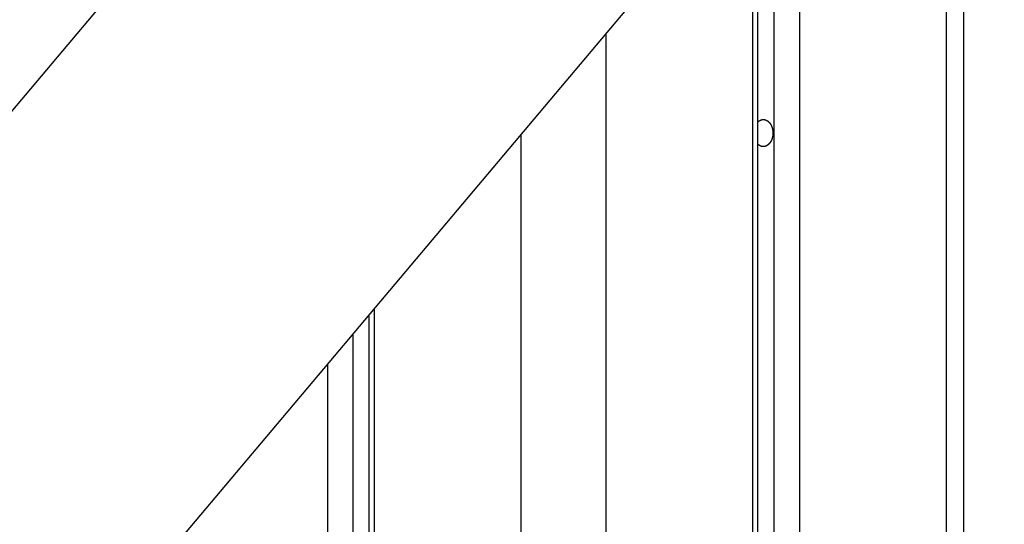
# Model space of a CAD drawing. Extents: x -61 to 55, y 46 to 93.
# Drawn here: x -36 to -35, y 57 to 58 of the extents above; entities that cross this region are included whole.
import ezdxf

# ---------------------------------------------------------------- set-up
doc = ezdxf.new("R2010")
doc.units = 0
doc.layers.get('0').update_dxf_attribs({"linetype": 'CONTINUOUS'})

msp = doc.modelspace()

# ---------------------------------------------------------------- linework, layer by layer
at = {"color": 0}
for points in [[(-28.841, 66.7107), (-39.5848, 53.9614)], [(-28.841, 66.7107), (-39.5848, 53.9614)], [(-28.841, 66.7107), (-39.5848, 53.9614)], [(-28.841, 66.7107), (-39.5848, 53.9614)], [(-28.841, 66.7107), (-39.5848, 53.9614)], [(-28.841, 66.7107), (-39.5848, 53.9614)], [(-28.841, 66.7107), (-39.5848, 53.9614)], [(-28.841, 66.7107), (-39.5848, 53.9614)], [(-28.841, 66.7107), (-39.5848, 53.9614)], [(-28.841, 66.7107), (-39.5848, 53.9614)], [(-28.841, 66.7107), (-39.5848, 53.9614)], [(-28.841, 66.7107), (-39.5848, 53.9614)], [(-28.841, 66.7107), (-39.5848, 53.9614)], [(-28.841, 66.7107), (-39.5848, 53.9614)], [(-28.841, 66.7107), (-39.5848, 53.9614)], [(-28.841, 66.7107), (-39.5848, 53.9614)], [(-28.841, 66.7107), (-39.5848, 53.9614)], [(-28.841, 66.7107), (-39.5848, 53.9614)], [(-28.841, 66.7107), (-39.5848, 53.9614)], [(-28.841, 66.7107), (-39.5848, 53.9614)], [(-28.841, 66.7107), (-39.5848, 53.9614)], [(-37.8677, 54.9548), (-28.841, 65.6664)], [(-37.8677, 54.9548), (-28.841, 65.6664)], [(-37.8677, 54.9548), (-28.841, 65.6664)], [(-37.8677, 54.9548), (-28.841, 65.6664)], [(-37.8677, 54.9548), (-28.841, 65.6664)], [(-37.8677, 54.9548), (-28.841, 65.6664)], [(-37.8677, 54.9548), (-28.841, 65.6664)], [(-37.8677, 54.9548), (-28.841, 65.6664)], [(-37.8677, 54.9548), (-28.841, 65.6664)], [(-37.8677, 54.9548), (-28.841, 65.6664)], [(-37.8677, 54.9548), (-28.841, 65.6664)], [(-37.8677, 54.9548), (-28.841, 65.6664)], [(-37.8677, 54.9548), (-28.841, 65.6664)], [(-37.8677, 54.9548), (-28.841, 65.6664)], [(-37.8677, 54.9548), (-28.841, 65.6664)], [(-37.8677, 54.9548), (-28.841, 65.6664)], [(-37.8677, 54.9548), (-28.841, 65.6664)], [(-37.8677, 54.9548), (-28.841, 65.6664)], [(-37.8677, 54.9548), (-28.841, 65.6664)], [(-37.8677, 54.9548), (-28.841, 65.6664)], [(-37.8677, 54.9548), (-28.841, 65.6664)], [(-34.5807, 53.6144), (-34.5807, 58.8553)], [(-34.5807, 53.6144), (-34.5807, 58.8553)], [(-34.5807, 53.6144), (-34.5807, 58.8553)], [(-34.5807, 53.6144), (-34.5807, 58.8553)], [(-34.5807, 53.6144), (-34.5807, 58.8553)], [(-34.5807, 53.6144), (-34.5807, 58.8553)], [(-34.5807, 53.6144), (-34.5807, 58.8553)], [(-34.5807, 53.6144), (-34.5807, 58.8553)], [(-34.5807, 53.6144), (-34.5807, 58.8553)], [(-34.5807, 53.6144), (-34.5807, 58.8553)], [(-34.5807, 53.6144), (-34.5807, 58.8553)], [(-34.5807, 53.6144), (-34.5807, 58.8553)], [(-34.5807, 53.6144), (-34.5807, 58.8553)], [(-34.5807, 53.6144), (-34.5807, 58.8553)], [(-34.5807, 53.6144), (-34.5807, 58.8553)], [(-34.5807, 53.6144), (-34.5807, 58.8553)], [(-34.5807, 53.6144), (-34.5807, 58.8553)], [(-34.5807, 53.6144), (-34.5807, 58.8553)], [(-34.5807, 53.6144), (-34.5807, 58.8553)], [(-34.5807, 53.6144), (-34.5807, 58.8553)], [(-34.5807, 53.6144), (-34.5807, 58.8553)], [(-34.61, 58.8205), (-34.61, 53.6143)], [(-34.61, 58.8205), (-34.61, 53.6143)], [(-34.61, 58.8205), (-34.61, 53.6143)], [(-34.61, 58.8205), (-34.61, 53.6143)], [(-34.61, 58.8205), (-34.61, 53.6143)], [(-34.61, 58.8205), (-34.61, 53.6143)], [(-34.61, 58.8205), (-34.61, 53.6143)], [(-34.61, 58.8205), (-34.61, 53.6143)], [(-34.61, 58.8205), (-34.61, 53.6143)], [(-34.61, 58.8205), (-34.61, 53.6143)], [(-34.61, 58.8205), (-34.61, 53.6143)], [(-34.61, 58.8205), (-34.61, 53.6143)], [(-34.61, 58.8205), (-34.61, 53.6143)], [(-34.61, 58.8205), (-34.61, 53.6143)], [(-34.61, 58.8205), (-34.61, 53.6143)], [(-34.61, 58.8205), (-34.61, 53.6143)], [(-34.61, 58.8205), (-34.61, 53.6143)], [(-34.61, 58.8205), (-34.61, 53.6143)], [(-34.61, 58.8205), (-34.61, 53.6143)], [(-34.61, 58.8205), (-34.61, 53.6143)], [(-34.61, 58.8205), (-34.61, 53.6143)], [(-34.854, 58.5311), (-34.854, 54.8979)], [(-34.854, 58.5311), (-34.854, 54.8979)], [(-34.854, 58.5311), (-34.854, 54.8979)], [(-34.854, 58.5311), (-34.854, 54.8979)], [(-34.854, 58.5311), (-34.854, 54.8979)], [(-34.854, 58.5311), (-34.854, 54.8979)], [(-34.854, 58.5311), (-34.854, 54.8979)], [(-34.854, 58.5311), (-34.854, 54.8979)], [(-34.854, 58.5311), (-34.854, 54.8979)], [(-34.854, 58.5311), (-34.854, 54.8979)], [(-34.854, 58.5311), (-34.854, 54.8979)], [(-34.854, 58.5311), (-34.854, 54.8979)], [(-34.854, 58.5311), (-34.854, 54.8979)], [(-34.854, 58.5311), (-34.854, 54.8979)], [(-34.854, 58.5311), (-34.854, 54.8979)], [(-34.854, 58.5311), (-34.854, 54.8979)], [(-34.854, 58.5311), (-34.854, 54.8979)], [(-34.854, 58.5311), (-34.854, 54.8979)], [(-34.854, 58.5311), (-34.854, 54.8979)], [(-34.854, 58.5311), (-34.854, 54.8979)], [(-34.854, 58.5311), (-34.854, 54.8979)], [(-34.8964, 58.4807), (-34.8964, 54.9112)], [(-34.8964, 58.4807), (-34.8964, 54.9112)], [(-34.8964, 58.4807), (-34.8964, 54.9112)], [(-34.8964, 58.4807), (-34.8964, 54.9112)], [(-34.8964, 58.4807), (-34.8964, 54.9112)], [(-34.8964, 58.4807), (-34.8964, 54.9112)], [(-34.8964, 58.4807), (-34.8964, 54.9112)], [(-34.8964, 58.4807), (-34.8964, 54.9112)], [(-34.8964, 58.4807), (-34.8964, 54.9112)], [(-34.8964, 58.4807), (-34.8964, 54.9112)], [(-34.8964, 58.4807), (-34.8964, 54.9112)], [(-34.8964, 58.4807), (-34.8964, 54.9112)], [(-34.8964, 58.4807), (-34.8964, 54.9112)], [(-34.8964, 58.4807), (-34.8964, 54.9112)], [(-34.8964, 58.4807), (-34.8964, 54.9112)], [(-34.8964, 58.4807), (-34.8964, 54.9112)], [(-34.8964, 58.4807), (-34.8964, 54.9112)], [(-34.8964, 58.4807), (-34.8964, 54.9112)], [(-34.8964, 58.4807), (-34.8964, 54.9112)], [(-34.8964, 58.4807), (-34.8964, 54.9112)], [(-34.8964, 58.4807), (-34.8964, 54.9112)], [(-34.9229, 54.9085), (-34.9229, 58.4492)], [(-34.9229, 54.9085), (-34.9229, 58.4492)], [(-34.9229, 54.9085), (-34.9229, 58.4492)], [(-34.9229, 54.9085), (-34.9229, 58.4492)], [(-34.9229, 54.9085), (-34.9229, 58.4492)], [(-34.9229, 54.9085), (-34.9229, 58.4492)], [(-34.9229, 54.9085), (-34.9229, 58.4492)], [(-34.9229, 54.9085), (-34.9229, 58.4492)], [(-34.9229, 54.9085), (-34.9229, 58.4492)], [(-34.9229, 54.9085), (-34.9229, 58.4492)], [(-34.9229, 54.9085), (-34.9229, 58.4492)], [(-34.9229, 54.9085), (-34.9229, 58.4492)], [(-34.9229, 54.9085), (-34.9229, 58.4492)], [(-34.9229, 54.9085), (-34.9229, 58.4492)], [(-34.9229, 54.9085), (-34.9229, 58.4492)], [(-34.9229, 54.9085), (-34.9229, 58.4492)], [(-34.9229, 54.9085), (-34.9229, 58.4492)], [(-34.9229, 54.9085), (-34.9229, 58.4492)], [(-34.9229, 54.9085), (-34.9229, 58.4492)], [(-34.9229, 54.9085), (-34.9229, 58.4492)], [(-34.9229, 54.9085), (-34.9229, 58.4492)], [(-34.9317, 58.4388), (-34.9317, 54.8979)], [(-34.9317, 58.4388), (-34.9317, 54.8979)], [(-34.9317, 58.4388), (-34.9317, 54.8979)], [(-34.9317, 58.4388), (-34.9317, 54.8979)], [(-34.9317, 58.4388), (-34.9317, 54.8979)], [(-34.9317, 58.4388), (-34.9317, 54.8979)], [(-34.9317, 58.4388), (-34.9317, 54.8979)], [(-34.9317, 58.4388), (-34.9317, 54.8979)], [(-34.9317, 58.4388), (-34.9317, 54.8979)], [(-34.9317, 58.4388), (-34.9317, 54.8979)], [(-34.9317, 58.4388), (-34.9317, 54.8979)], [(-34.9317, 58.4388), (-34.9317, 54.8979)], [(-34.9317, 58.4388), (-34.9317, 54.8979)], [(-34.9317, 58.4388), (-34.9317, 54.8979)], [(-34.9317, 58.4388), (-34.9317, 54.8979)], [(-34.9317, 58.4388), (-34.9317, 54.8979)], [(-34.9317, 58.4388), (-34.9317, 54.8979)], [(-34.9317, 58.4388), (-34.9317, 54.8979)], [(-34.9317, 58.4388), (-34.9317, 54.8979)], [(-34.9317, 58.4388), (-34.9317, 54.8979)], [(-34.9317, 58.4388), (-34.9317, 54.8979)], [(-35.1757, 58.1493), (-35.1757, 58.1493)], [(-35.1757, 58.1493), (-35.1757, 53.6143)], [(-35.1757, 58.1493), (-35.1757, 53.6143)], [(-35.1757, 58.1493), (-35.1757, 53.6143)], [(-35.1757, 58.1493), (-35.1757, 53.6143)], [(-35.1757, 58.1493), (-35.1757, 53.6143)], [(-35.1757, 58.1493), (-35.1757, 53.6143)], [(-35.1757, 58.1493), (-35.1757, 53.6143)], [(-35.1757, 58.1493), (-35.1757, 53.6143)], [(-35.1757, 58.1493), (-35.1757, 53.6143)], [(-35.1757, 58.1493), (-35.1757, 53.6143)], [(-35.1757, 58.1493), (-35.1757, 53.6143)], [(-35.1757, 58.1493), (-35.1757, 53.6143)], [(-35.1757, 58.1493), (-35.1757, 53.6143)], [(-35.1757, 58.1493), (-35.1757, 53.6143)], [(-35.1757, 58.1493), (-35.1757, 53.6143)], [(-35.1757, 58.1493), (-35.1757, 53.6143)], [(-35.1757, 58.1493), (-35.1757, 53.6143)], [(-35.1757, 58.1493), (-35.1757, 53.6143)], [(-35.1757, 58.1493), (-35.1757, 53.6143)], [(-35.1757, 58.1493), (-35.1757, 53.6143)], [(-35.1757, 58.1493), (-35.1757, 53.6143)], [(-34.9229, 58.003), (-34.9225, 58.0034), (-34.9225, 58.0034), (-34.9222, 58.0034), (-34.9222, 58.0034), (-34.9222, 58.0034), (-34.9222, 58.0034), (-34.9222, 58.0034), (-34.9222, 58.0034), (-34.9222, 58.0034), (-34.9222, 58.0036), (-34.922, 58.0036), (-34.922, 58.0036), (-34.922, 58.0036), (-34.922, 58.0036), (-34.922, 58.0036), (-34.922, 58.0036), (-34.922, 58.0036), (-34.922, 58.0039), (-34.922, 58.0039), (-34.9217, 58.0039), (-34.9217, 58.0039), (-34.9217, 58.0039), (-34.9217, 58.0039), (-34.9217, 58.0039), (-34.9217, 58.0039), (-34.9217, 58.0039), (-34.9217, 58.004), (-34.9214, 58.004), (-34.9214, 58.004), (-34.9214, 58.004), (-34.9214, 58.004), (-34.9214, 58.004), (-34.9214, 58.004), (-34.9214, 58.004), (-34.9214, 58.0043), (-34.9214, 58.0043), (-34.9211, 58.0043), (-34.9211, 58.0043), (-34.9211, 58.0043), (-34.9211, 58.0043), (-34.9211, 58.0043), (-34.9211, 58.0043), (-34.9211, 58.0043), (-34.9211, 58.0043), (-34.9209, 58.0043), (-34.9209, 58.0043), (-34.9209, 58.0043), (-34.9209, 58.0043), (-34.9209, 58.0043), (-34.9209, 58.0043), (-34.9209, 58.0043), (-34.9209, 58.0046), (-34.9209, 58.0046), (-34.9206, 58.0046), (-34.9206, 58.0046), (-34.9206, 58.0046), (-34.9206, 58.0046), (-34.9206, 58.0046), (-34.9206, 58.0046), (-34.9206, 58.0046), (-34.9206, 58.0047), (-34.9204, 58.0047), (-34.9204, 58.0047), (-34.9204, 58.0047), (-34.9204, 58.0047), (-34.9204, 58.0047), (-34.9204, 58.0047), (-34.9204, 58.0047), (-34.9204, 58.005), (-34.9204, 58.005), (-34.9201, 58.005), (-34.9201, 58.005), (-34.9201, 58.005), (-34.9201, 58.005), (-34.9201, 58.005), (-34.9201, 58.005), (-34.9201, 58.005), (-34.9201, 58.005), (-34.9198, 58.005), (-34.9198, 58.005), (-34.9198, 58.005), (-34.9198, 58.005), (-34.9198, 58.005), (-34.9198, 58.005), (-34.9198, 58.005), (-34.9198, 58.0053), (-34.9198, 58.0053), (-34.9195, 58.0053), (-34.9195, 58.0053), (-34.9195, 58.0053), (-34.9195, 58.0053), (-34.9195, 58.0053), (-34.9195, 58.0053), (-34.9195, 58.0053), (-34.9195, 58.0053), (-34.9192, 58.0053), (-34.9192, 58.0053), (-34.9192, 58.0053), (-34.9192, 58.0053), (-34.9192, 58.0053), (-34.9192, 58.0053), (-34.9192, 58.0053), (-34.9192, 58.0056), (-34.9192, 58.0056), (-34.9189, 58.0056), (-34.9189, 58.0056), (-34.9189, 58.0056), (-34.9189, 58.0056), (-34.9189, 58.0056), (-34.9189, 58.0056), (-34.9189, 58.0056), (-34.9189, 58.0056), (-34.9186, 58.0056), (-34.9186, 58.0056), (-34.9186, 58.0056), (-34.9186, 58.0056), (-34.9186, 58.0056), (-34.9186, 58.0056), (-34.9186, 58.0056), (-34.9186, 58.0059), (-34.9186, 58.0059), (-34.9183, 58.0059), (-34.9183, 58.0059), (-34.9183, 58.0059), (-34.9183, 58.0059), (-34.9183, 58.0059), (-34.9183, 58.0059), (-34.9183, 58.0059), (-34.9183, 58.0059), (-34.918, 58.0059), (-34.918, 58.0059), (-34.918, 58.0059), (-34.918, 58.0059), (-34.918, 58.0059), (-34.918, 58.0059), (-34.918, 58.0059), (-34.918, 58.0061), (-34.918, 58.0061), (-34.9177, 58.0061), (-34.9177, 58.0061), (-34.9177, 58.0061), (-34.9177, 58.0061), (-34.9176, 58.0061), (-34.9176, 58.0061), (-34.9176, 58.0061), (-34.9176, 58.0061), (-34.9173, 58.0061), (-34.9173, 58.0061), (-34.9173, 58.0061), (-34.9173, 58.0061), (-34.9173, 58.0061), (-34.9173, 58.0061), (-34.9173, 58.0061), (-34.9173, 58.0064), (-34.9173, 58.0064), (-34.917, 58.0064), (-34.917, 58.0064), (-34.917, 58.0064), (-34.917, 58.0064), (-34.917, 58.0064), (-34.917, 58.0064), (-34.917, 58.0064), (-34.917, 58.0064), (-34.9167, 58.0064), (-34.9167, 58.0064), (-34.9167, 58.0064), (-34.9167, 58.0064), (-34.9167, 58.0064), (-34.9167, 58.0064), (-34.9167, 58.0064), (-34.9167, 58.0065), (-34.9167, 58.0065), (-34.9164, 58.0065), (-34.9164, 58.0065), (-34.9164, 58.0065), (-34.9164, 58.0065), (-34.9163, 58.0065), (-34.9163, 58.0065), (-34.9163, 58.0065), (-34.9163, 58.0065), (-34.916, 58.0065), (-34.916, 58.0065), (-34.916, 58.0065), (-34.916, 58.0065), (-34.916, 58.0065), (-34.916, 58.0065), (-34.916, 58.0065), (-34.916, 58.0067), (-34.916, 58.0067), (-34.9157, 58.0067), (-34.9157, 58.0067), (-34.9157, 58.0067), (-34.9157, 58.0067), (-34.9156, 58.0067), (-34.9156, 58.0067), (-34.9156, 58.0067), (-34.9156, 58.0067), (-34.9153, 58.0067), (-34.9153, 58.0067), (-34.9153, 58.0067), (-34.9153, 58.0067), (-34.9153, 58.0067), (-34.9153, 58.0067), (-34.9153, 58.0067), (-34.9153, 58.0068), (-34.9153, 58.0068), (-34.915, 58.0068), (-34.915, 58.0068), (-34.915, 58.0068), (-34.915, 58.0068), (-34.9149, 58.0068), (-34.9149, 58.0068), (-34.9149, 58.0068), (-34.9149, 58.0068), (-34.9146, 58.0068), (-34.9146, 58.0068), (-34.9146, 58.0068), (-34.9146, 58.0068), (-34.9146, 58.0068), (-34.9146, 58.0068), (-34.9146, 58.0068), (-34.9146, 58.0068), (-34.9146, 58.0068), (-34.9143, 58.0068), (-34.9143, 58.0068), (-34.9143, 58.0068), (-34.9143, 58.0068), (-34.9142, 58.0068), (-34.9142, 58.0068), (-34.9142, 58.0068), (-34.9142, 58.0068), (-34.9139, 58.0068), (-34.9139, 58.0068), (-34.9139, 58.0068), (-34.9139, 58.0068), (-34.9139, 58.0068), (-34.9139, 58.0068), (-34.9139, 58.0068), (-34.9139, 58.0068), (-34.9139, 58.0068), (-34.9136, 58.0068), (-34.9136, 58.0068), (-34.9136, 58.0068), (-34.9136, 58.0068), (-34.9135, 58.0068), (-34.9135, 58.0068), (-34.9135, 58.0068), (-34.9135, 58.0068), (-34.9132, 58.0068), (-34.9132, 58.0068), (-34.9132, 58.0068), (-34.9132, 58.0068), (-34.9132, 58.0068), (-34.9132, 58.0068), (-34.9132, 58.0068), (-34.9132, 58.0068), (-34.9132, 58.0068), (-34.9129, 58.0067), (-34.9129, 58.0067), (-34.9129, 58.0067), (-34.9129, 58.0067), (-34.9128, 58.0067), (-34.9128, 58.0067), (-34.9128, 58.0067), (-34.9128, 58.0067), (-34.9125, 58.0067), (-34.9125, 58.0067), (-34.9125, 58.0067), (-34.9125, 58.0067), (-34.9125, 58.0067), (-34.9125, 58.0067), (-34.9125, 58.0067), (-34.9125, 58.0067), (-34.9125, 58.0067), (-34.9122, 58.0066), (-34.9122, 58.0066), (-34.9122, 58.0066), (-34.9122, 58.0066), (-34.912, 58.0066), (-34.912, 58.0066), (-34.912, 58.0066), (-34.912, 58.0066), (-34.9117, 58.0066), (-34.9117, 58.0066), (-34.9117, 58.0066), (-34.9117, 58.0066), (-34.9117, 58.0066), (-34.9117, 58.0066), (-34.9117, 58.0066), (-34.9117, 58.0066), (-34.9117, 58.0066), (-34.9114, 58.0064), (-34.9114, 58.0064), (-34.9114, 58.0064), (-34.9114, 58.0064), (-34.9113, 58.0064), (-34.9113, 58.0064), (-34.9113, 58.0064), (-34.9113, 58.0064), (-34.911, 58.0064), (-34.911, 58.0064), (-34.911, 58.0064), (-34.911, 58.0064), (-34.911, 58.0064), (-34.911, 58.0064), (-34.911, 58.0064), (-34.911, 58.0064), (-34.911, 58.0064), (-34.9107, 58.0062), (-34.9107, 58.0062), (-34.9107, 58.0062), (-34.9107, 58.0062), (-34.9106, 58.0062), (-34.9106, 58.0062), (-34.9106, 58.0062), (-34.9106, 58.0062), (-34.9103, 58.0062), (-34.9103, 58.0062), (-34.9103, 58.0062), (-34.9103, 58.0062), (-34.9103, 58.0062), (-34.9103, 58.0062), (-34.9103, 58.0062), (-34.9103, 58.0062), (-34.9103, 58.0062), (-34.91, 58.0059), (-34.91, 58.0059), (-34.91, 58.0059), (-34.91, 58.0059), (-34.9098, 58.0059), (-34.9098, 58.0059), (-34.9098, 58.0059), (-34.9098, 58.0059), (-34.9095, 58.0059), (-34.9095, 58.0059), (-34.9095, 58.0059), (-34.9095, 58.0059), (-34.9095, 58.0059), (-34.9095, 58.0059), (-34.9095, 58.0059), (-34.9095, 58.0059), (-34.9095, 58.0059), (-34.9092, 58.0056), (-34.9092, 58.0056), (-34.9092, 58.0056), (-34.9092, 58.0056), (-34.9091, 58.0056), (-34.9091, 58.0056), (-34.9091, 58.0056), (-34.9091, 58.0056), (-34.9088, 58.0056), (-34.9088, 58.0056), (-34.9088, 58.0056), (-34.9088, 58.0056), (-34.9088, 58.0056), (-34.9088, 58.0056), (-34.9088, 58.0056), (-34.9088, 58.0056), (-34.9088, 58.0056), (-34.9085, 58.0053), (-34.9085, 58.0053), (-34.9085, 58.0053), (-34.9085, 58.0053), (-34.9084, 58.0053), (-34.9084, 58.0053), (-34.9084, 58.0053), (-34.9084, 58.0053), (-34.9081, 58.0052), (-34.9081, 58.0052), (-34.9081, 58.0052), (-34.9081, 58.0052), (-34.9081, 58.0052), (-34.9081, 58.0052), (-34.9081, 58.0052), (-34.9081, 58.0052), (-34.9081, 58.0052), (-34.9078, 58.0049), (-34.9078, 58.0049), (-34.9078, 58.0049), (-34.9078, 58.0049), (-34.9077, 58.0049), (-34.9077, 58.0049), (-34.9077, 58.0049), (-34.9077, 58.0049), (-34.9074, 58.0048), (-34.9074, 58.0048), (-34.9074, 58.0048), (-34.9074, 58.0048), (-34.9074, 58.0048), (-34.9074, 58.0048), (-34.9074, 58.0048), (-34.9074, 58.0048), (-34.9074, 58.0048), (-34.9071, 58.0045), (-34.9071, 58.0045), (-34.9071, 58.0045), (-34.9071, 58.0045), (-34.907, 58.0045), (-34.907, 58.0045), (-34.907, 58.0045), (-34.907, 58.0045), (-34.9067, 58.0043), (-34.9067, 58.0043), (-34.9067, 58.0043), (-34.9067, 58.0043), (-34.9067, 58.0043), (-34.9067, 58.0043), (-34.9067, 58.0043), (-34.9067, 58.0043), (-34.9067, 58.0043), (-34.9064, 58.004), (-34.9064, 58.004), (-34.9064, 58.004), (-34.9064, 58.004), (-34.9064, 58.004), (-34.9064, 58.004), (-34.9064, 58.004), (-34.9064, 58.004), (-34.9061, 58.0038), (-34.9061, 58.0038), (-34.9061, 58.0038), (-34.9061, 58.0038), (-34.9061, 58.0038), (-34.9061, 58.0038), (-34.9061, 58.0038), (-34.9061, 58.0038), (-34.9061, 58.0038), (-34.9058, 58.0035), (-34.9058, 58.0035), (-34.9058, 58.0035), (-34.9058, 58.0035), (-34.9057, 58.0035), (-34.9057, 58.0035), (-34.9057, 58.0035), (-34.9057, 58.0035), (-34.9054, 58.0032), (-34.9054, 58.0032), (-34.9054, 58.0032), (-34.9054, 58.0032), (-34.9054, 58.0032), (-34.9054, 58.0032), (-34.9054, 58.0032), (-34.9054, 58.0032), (-34.9054, 58.0032), (-34.9051, 58.0029), (-34.9051, 58.0029), (-34.9051, 58.0029), (-34.9051, 58.0029), (-34.9051, 58.0029), (-34.9051, 58.0029), (-34.9051, 58.0029), (-34.9051, 58.0029), (-34.9048, 58.0026), (-34.9048, 58.0026), (-34.9048, 58.0026), (-34.9048, 58.0026), (-34.9048, 58.0026), (-34.9048, 58.0026), (-34.9048, 58.0026), (-34.9048, 58.0026), (-34.9048, 58.0026), (-34.9045, 58.0023), (-34.9045, 58.0023), (-34.9045, 58.0023), (-34.9045, 58.0023), (-34.9045, 58.0023), (-34.9045, 58.0023), (-34.9045, 58.0023), (-34.9045, 58.0023), (-34.9042, 58.002), (-34.9042, 58.002), (-34.9042, 58.002), (-34.9042, 58.002), (-34.9042, 58.002), (-34.9042, 58.002), (-34.9042, 58.002), (-34.9042, 58.002), (-34.9042, 58.002), (-34.9039, 58.0017), (-34.9039, 58.0017), (-34.9039, 58.0017), (-34.9039, 58.0017), (-34.9039, 58.0016), (-34.9039, 58.0016), (-34.9039, 58.0016), (-34.9039, 58.0016), (-34.9036, 58.0013), (-34.9036, 58.0013), (-34.9036, 58.0013), (-34.9036, 58.0013), (-34.9036, 58.0013), (-34.9036, 58.0013), (-34.9036, 58.0013), (-34.9036, 58.0013), (-34.9036, 58.0013), (-34.9033, 58.001), (-34.9033, 58.001), (-34.9033, 58.001), (-34.9033, 58.001), (-34.9033, 58.0009), (-34.9033, 58.0009), (-34.9033, 58.0009), (-34.9033, 58.0009), (-34.903, 58.0006), (-34.903, 58.0006), (-34.903, 58.0006), (-34.903, 58.0006), (-34.903, 58.0006), (-34.903, 58.0006), (-34.903, 58.0006), (-34.903, 58.0006), (-34.903, 58.0006), (-34.9027, 58.0003), (-34.9027, 58.0003), (-34.9027, 58.0003), (-34.9027, 58.0003), (-34.9027, 58.0001), (-34.9027, 58.0001), (-34.9027, 58.0001), (-34.9027, 58.0001), (-34.9025, 57.9998), (-34.9025, 57.9998), (-34.9025, 57.9998), (-34.9025, 57.9998), (-34.9025, 57.9998), (-34.9025, 57.9998), (-34.9025, 57.9998), (-34.9025, 57.9998), (-34.9025, 57.9998), (-34.9022, 57.9995), (-34.9022, 57.9995), (-34.9022, 57.9995), (-34.9022, 57.9995), (-34.9022, 57.9993), (-34.9022, 57.9993), (-34.9022, 57.9993), (-34.9022, 57.9993), (-34.902, 57.999), (-34.902, 57.999), (-34.902, 57.999), (-34.902, 57.999), (-34.902, 57.999), (-34.902, 57.999), (-34.902, 57.999), (-34.902, 57.999), (-34.902, 57.999), (-34.9017, 57.9987), (-34.9017, 57.9987), (-34.9017, 57.9987), (-34.9017, 57.9987), (-34.9017, 57.9985), (-34.9017, 57.9985), (-34.9017, 57.9985), (-34.9017, 57.9985), (-34.9015, 57.9982), (-34.9015, 57.9982), (-34.9015, 57.9982), (-34.9015, 57.9982), (-34.9015, 57.9982), (-34.9015, 57.9982), (-34.9015, 57.9982), (-34.9015, 57.9982), (-34.9015, 57.9982), (-34.9012, 57.9979), (-34.9012, 57.9979), (-34.9012, 57.9979), (-34.9012, 57.9979), (-34.9012, 57.9977), (-34.9012, 57.9977), (-34.9012, 57.9977), (-34.9012, 57.9977), (-34.9011, 57.9974), (-34.9011, 57.9974), (-34.9011, 57.9974), (-34.9011, 57.9974), (-34.9011, 57.9974), (-34.9011, 57.9974), (-34.9011, 57.9974), (-34.9011, 57.9974), (-34.9011, 57.9974), (-34.9008, 57.9971), (-34.9008, 57.9971), (-34.9008, 57.9971), (-34.9008, 57.9971), (-34.9008, 57.9969), (-34.9008, 57.9969), (-34.9008, 57.9969), (-34.9008, 57.9969), (-34.9007, 57.9966), (-34.9007, 57.9966), (-34.9007, 57.9966), (-34.9007, 57.9966), (-34.9007, 57.9966), (-34.9007, 57.9966), (-34.9007, 57.9966), (-34.9007, 57.9966), (-34.9007, 57.9966), (-34.9004, 57.9963), (-34.9004, 57.9963), (-34.9004, 57.9963), (-34.9004, 57.9963), (-34.9004, 57.996), (-34.9004, 57.996), (-34.9004, 57.996), (-34.9004, 57.996), (-34.9003, 57.9957), (-34.9003, 57.9957), (-34.9003, 57.9957), (-34.9003, 57.9957), (-34.9003, 57.9957), (-34.9003, 57.9957), (-34.9003, 57.9957), (-34.9003, 57.9957), (-34.9003, 57.9957), (-34.9, 57.9954), (-34.9, 57.9954), (-34.9, 57.9954), (-34.9, 57.9954), (-34.9, 57.9951), (-34.9, 57.9951), (-34.9, 57.9951), (-34.9, 57.9951), (-34.9, 57.9948), (-34.9, 57.9948), (-34.9, 57.9948), (-34.9, 57.9948), (-34.9, 57.9948), (-34.9, 57.9948), (-34.9, 57.9948), (-34.9, 57.9948), (-34.9, 57.9948), (-34.8997, 57.9945), (-34.8997, 57.9945), (-34.8997, 57.9945), (-34.8997, 57.9945), (-34.8997, 57.9942), (-34.8997, 57.9942), (-34.8997, 57.9942), (-34.8997, 57.9942), (-34.8997, 57.9939), (-34.8997, 57.9939), (-34.8997, 57.9939), (-34.8997, 57.9939), (-34.8997, 57.9939), (-34.8997, 57.9939), (-34.8997, 57.9939), (-34.8997, 57.9939), (-34.8997, 57.9939), (-34.8994, 57.9936), (-34.8994, 57.9936), (-34.8994, 57.9936), (-34.8994, 57.9936), (-34.8994, 57.9933), (-34.8994, 57.9933), (-34.8994, 57.9933), (-34.8994, 57.9933), (-34.8994, 57.993), (-34.8994, 57.993), (-34.8994, 57.993), (-34.8994, 57.993), (-34.8994, 57.993), (-34.8994, 57.993), (-34.8994, 57.993), (-34.8994, 57.993), (-34.8994, 57.993), (-34.8991, 57.9927), (-34.8991, 57.9927), (-34.8991, 57.9927), (-34.8991, 57.9927), (-34.8991, 57.9924), (-34.8991, 57.9924), (-34.8991, 57.9924), (-34.8991, 57.9924), (-34.8991, 57.9921), (-34.8991, 57.9921), (-34.8991, 57.9921), (-34.8991, 57.9921), (-34.8991, 57.9921), (-34.8991, 57.9921), (-34.8991, 57.9921), (-34.8991, 57.9921), (-34.8991, 57.9921), (-34.8989, 57.9918), (-34.8989, 57.9918), (-34.8989, 57.9918), (-34.8989, 57.9918), (-34.8989, 57.9915), (-34.8989, 57.9915), (-34.8989, 57.9915), (-34.8989, 57.9915), (-34.8989, 57.9912), (-34.8989, 57.9912), (-34.8989, 57.9912), (-34.8989, 57.9912), (-34.8989, 57.9912), (-34.8989, 57.9912), (-34.8989, 57.9912), (-34.8989, 57.9912), (-34.8989, 57.9912), (-34.8987, 57.9909), (-34.8987, 57.9909), (-34.8987, 57.9909), (-34.8987, 57.9909), (-34.8987, 57.9906), (-34.8987, 57.9906), (-34.8987, 57.9906), (-34.8987, 57.9906), (-34.8987, 57.9903), (-34.8987, 57.9903), (-34.8987, 57.9903), (-34.8987, 57.9903), (-34.8987, 57.9903), (-34.8987, 57.9903), (-34.8987, 57.9903), (-34.8987, 57.9903), (-34.8987, 57.9903), (-34.8986, 57.99), (-34.8986, 57.99), (-34.8986, 57.99), (-34.8986, 57.99), (-34.8986, 57.9898), (-34.8986, 57.9898), (-34.8986, 57.9898), (-34.8986, 57.9898), (-34.8986, 57.9895), (-34.8986, 57.9895), (-34.8986, 57.9895), (-34.8986, 57.9895), (-34.8986, 57.9895), (-34.8986, 57.9895), (-34.8986, 57.9895), (-34.8986, 57.9895), (-34.8986, 57.9895), (-34.8984, 57.9892), (-34.8984, 57.9892), (-34.8984, 57.9892), (-34.8984, 57.9892), (-34.8984, 57.989), (-34.8984, 57.989), (-34.8984, 57.989), (-34.8984, 57.989), (-34.8984, 57.9887), (-34.8984, 57.9887), (-34.8984, 57.9887), (-34.8984, 57.9887), (-34.8984, 57.9887), (-34.8984, 57.9887), (-34.8984, 57.9887), (-34.8984, 57.9887), (-34.8984, 57.9887), (-34.8983, 57.9884), (-34.8983, 57.9884), (-34.8983, 57.9884), (-34.8983, 57.9884), (-34.8983, 57.9881), (-34.8983, 57.9881), (-34.8983, 57.9881), (-34.8983, 57.9881), (-34.8983, 57.9878), (-34.8983, 57.9878), (-34.8983, 57.9878), (-34.8983, 57.9878), (-34.8983, 57.9877), (-34.8983, 57.9877), (-34.8983, 57.9877), (-34.8983, 57.9877), (-34.8983, 57.9877), (-34.8982, 57.9874), (-34.8982, 57.9874), (-34.8982, 57.9871), (-34.8982, 57.9871), (-34.8982, 57.9868), (-34.8982, 57.9868), (-34.8982, 57.9868), (-34.8982, 57.9868), (-34.8982, 57.9865), (-34.8982, 57.9865), (-34.8982, 57.9865), (-34.8982, 57.9865), (-34.8982, 57.9862), (-34.8982, 57.9862), (-34.8982, 57.9862), (-34.8982, 57.9862), (-34.8982, 57.9862), (-34.8981, 57.9859), (-34.8981, 57.9859), (-34.8981, 57.9856), (-34.8981, 57.9856), (-34.8981, 57.9853), (-34.8981, 57.9853), (-34.8981, 57.9852), (-34.8981, 57.9852), (-34.8981, 57.9849), (-34.8981, 57.9849), (-34.8981, 57.9846), (-34.8981, 57.9846), (-34.8981, 57.9843), (-34.8981, 57.9843), (-34.8981, 57.9843), (-34.8981, 57.9843)], [(-35.3171, 57.9815), (-35.3171, 57.9815)], [(-35.3171, 57.9815), (-35.3171, 53.6143)], [(-35.3171, 57.9815), (-35.3171, 53.6143)], [(-35.3171, 57.9815), (-35.3171, 53.6143)], [(-35.3171, 57.9815), (-35.3171, 53.6143)], [(-35.3171, 57.9815), (-35.3171, 53.6143)], [(-35.3171, 57.9815), (-35.3171, 53.6143)], [(-35.3171, 57.9815), (-35.3171, 53.6143)], [(-35.3171, 57.9815), (-35.3171, 53.6143)], [(-35.3171, 57.9815), (-35.3171, 53.6143)], [(-35.3171, 57.9815), (-35.3171, 53.6143)], [(-35.3171, 57.9815), (-35.3171, 53.6143)], [(-35.3171, 57.9815), (-35.3171, 53.6143)], [(-35.3171, 57.9815), (-35.3171, 53.6143)], [(-35.3171, 57.9815), (-35.3171, 53.6143)], [(-35.3171, 57.9815), (-35.3171, 53.6143)], [(-35.3171, 57.9815), (-35.3171, 53.6143)], [(-35.3171, 57.9815), (-35.3171, 53.6143)], [(-35.3171, 57.9815), (-35.3171, 53.6143)], [(-35.3171, 57.9815), (-35.3171, 53.6143)], [(-35.3171, 57.9815), (-35.3171, 53.6143)], [(-35.3171, 57.9815), (-35.3171, 53.6143)], [(-34.8981, 57.9843), (-34.8982, 57.9835), (-34.8982, 57.9835), (-34.8982, 57.9832), (-34.8982, 57.9832), (-34.8982, 57.9832), (-34.8982, 57.9832), (-34.8982, 57.983), (-34.8982, 57.983), (-34.8982, 57.983), (-34.8982, 57.983), (-34.8982, 57.9827), (-34.8982, 57.9827), (-34.8982, 57.9827), (-34.8982, 57.9827), (-34.8982, 57.9827), (-34.8982, 57.9827), (-34.8982, 57.9827), (-34.8982, 57.9827), (-34.8982, 57.9827), (-34.8982, 57.9824), (-34.8982, 57.9824), (-34.8982, 57.9824), (-34.8982, 57.9824), (-34.8982, 57.9821), (-34.8982, 57.9821), (-34.8982, 57.9821), (-34.8982, 57.9821), (-34.8982, 57.9818), (-34.8982, 57.9818), (-34.8982, 57.9818), (-34.8982, 57.9818), (-34.8982, 57.9818), (-34.8982, 57.9818), (-34.8982, 57.9818), (-34.8982, 57.9818), (-34.8982, 57.9818), (-34.8982, 57.9815), (-34.8982, 57.9815), (-34.8982, 57.9815), (-34.8982, 57.9815), (-34.8982, 57.9813), (-34.8982, 57.9813), (-34.8982, 57.9813), (-34.8982, 57.9813), (-34.8982, 57.981), (-34.8982, 57.981), (-34.8982, 57.981), (-34.8982, 57.981), (-34.8982, 57.981), (-34.8982, 57.981), (-34.8982, 57.981), (-34.8983, 57.981), (-34.8983, 57.981), (-34.8983, 57.9807), (-34.8983, 57.9807), (-34.8983, 57.9807), (-34.8983, 57.9807), (-34.8983, 57.9804), (-34.8983, 57.9804), (-34.8983, 57.9804), (-34.8983, 57.9804), (-34.8983, 57.9801), (-34.8983, 57.9801), (-34.8983, 57.9801), (-34.8983, 57.9801), (-34.8983, 57.9801), (-34.8983, 57.9801), (-34.8983, 57.9801), (-34.8984, 57.9801), (-34.8984, 57.9801), (-34.8984, 57.9798), (-34.8984, 57.9798), (-34.8984, 57.9798), (-34.8984, 57.9798), (-34.8984, 57.9795), (-34.8984, 57.9795), (-34.8984, 57.9795), (-34.8984, 57.9795), (-34.8984, 57.9792), (-34.8984, 57.9792), (-34.8984, 57.9792), (-34.8984, 57.9792), (-34.8984, 57.9792), (-34.8984, 57.9792), (-34.8984, 57.9792), (-34.8986, 57.9792), (-34.8986, 57.9792), (-34.8986, 57.9789), (-34.8986, 57.9789), (-34.8986, 57.9789), (-34.8986, 57.9789), (-34.8986, 57.9786), (-34.8986, 57.9786), (-34.8986, 57.9786), (-34.8986, 57.9786), (-34.8986, 57.9783), (-34.8986, 57.9783), (-34.8986, 57.9783), (-34.8986, 57.9783), (-34.8986, 57.9783), (-34.8986, 57.9783), (-34.8986, 57.9783), (-34.8987, 57.9783), (-34.8987, 57.9783), (-34.8987, 57.978), (-34.8987, 57.978), (-34.8987, 57.978), (-34.8987, 57.978), (-34.8987, 57.9777), (-34.8987, 57.9777), (-34.8987, 57.9777), (-34.8987, 57.9777), (-34.8987, 57.9774), (-34.8987, 57.9774), (-34.8987, 57.9774), (-34.8987, 57.9774), (-34.8987, 57.9774), (-34.8987, 57.9774), (-34.8987, 57.9774), (-34.8989, 57.9774), (-34.8989, 57.9774), (-34.8989, 57.9771), (-34.8989, 57.9771), (-34.8989, 57.9771), (-34.8989, 57.9771), (-34.8989, 57.9769), (-34.8989, 57.9769), (-34.8989, 57.9769), (-34.8989, 57.9769), (-34.8989, 57.9766), (-34.8989, 57.9766), (-34.8989, 57.9766), (-34.8989, 57.9766), (-34.8989, 57.9766), (-34.8989, 57.9766), (-34.8989, 57.9766), (-34.8991, 57.9766), (-34.8991, 57.9766), (-34.8991, 57.9763), (-34.8991, 57.9763), (-34.8991, 57.9763), (-34.8991, 57.9763), (-34.8991, 57.976), (-34.8991, 57.976), (-34.8991, 57.976), (-34.8991, 57.976), (-34.8991, 57.9757), (-34.8991, 57.9757), (-34.8991, 57.9757), (-34.8991, 57.9757), (-34.8991, 57.9757), (-34.8991, 57.9757), (-34.8991, 57.9757), (-34.8994, 57.9757), (-34.8994, 57.9757), (-34.8994, 57.9754), (-34.8994, 57.9754), (-34.8994, 57.9754), (-34.8994, 57.9754), (-34.8994, 57.9751), (-34.8994, 57.9751), (-34.8994, 57.9751), (-34.8994, 57.9751), (-34.8994, 57.9748), (-34.8994, 57.9748), (-34.8994, 57.9748), (-34.8994, 57.9748), (-34.8994, 57.9748), (-34.8994, 57.9748), (-34.8994, 57.9748), (-34.8997, 57.9748), (-34.8997, 57.9748), (-34.8997, 57.9745), (-34.8997, 57.9745), (-34.8997, 57.9745), (-34.8997, 57.9745), (-34.8997, 57.9742), (-34.8997, 57.9742), (-34.8997, 57.9742), (-34.8997, 57.9742), (-34.8997, 57.9739), (-34.8997, 57.9739), (-34.8997, 57.9739), (-34.8997, 57.9739), (-34.8997, 57.9739), (-34.8997, 57.9739), (-34.8997, 57.9739), (-34.9, 57.9739), (-34.9, 57.9739), (-34.9, 57.9736), (-34.9, 57.9736), (-34.9, 57.9736), (-34.9, 57.9736), (-34.9, 57.9733), (-34.9, 57.9733), (-34.9, 57.9733), (-34.9, 57.9733), (-34.9, 57.973), (-34.9, 57.973), (-34.9, 57.973), (-34.9, 57.973), (-34.9, 57.973), (-34.9, 57.973), (-34.9, 57.973), (-34.9003, 57.973), (-34.9003, 57.973), (-34.9003, 57.9727), (-34.9003, 57.9727), (-34.9003, 57.9727), (-34.9003, 57.9727), (-34.9003, 57.9724), (-34.9003, 57.9724), (-34.9003, 57.9724), (-34.9004, 57.9724), (-34.9004, 57.9721), (-34.9004, 57.9721), (-34.9004, 57.9721), (-34.9004, 57.9721), (-34.9004, 57.9721), (-34.9004, 57.9721), (-34.9004, 57.9721), (-34.9007, 57.9721), (-34.9007, 57.9721), (-34.9007, 57.9718), (-34.9007, 57.9718), (-34.9007, 57.9718), (-34.9007, 57.9718), (-34.9007, 57.9716), (-34.9007, 57.9716), (-34.9007, 57.9716), (-34.9008, 57.9716), (-34.9008, 57.9713), (-34.9008, 57.9713), (-34.9008, 57.9713), (-34.9008, 57.9713), (-34.9008, 57.9713), (-34.9008, 57.9713), (-34.9008, 57.9713), (-34.9011, 57.9713), (-34.9011, 57.9713), (-34.9011, 57.971), (-34.9011, 57.971), (-34.9011, 57.971), (-34.9011, 57.971), (-34.9011, 57.9708), (-34.9011, 57.9708), (-34.9011, 57.9708), (-34.9012, 57.9708), (-34.9012, 57.9705), (-34.9012, 57.9705), (-34.9012, 57.9705), (-34.9012, 57.9705), (-34.9012, 57.9705), (-34.9012, 57.9705), (-34.9012, 57.9705), (-34.9015, 57.9705), (-34.9015, 57.9705), (-34.9015, 57.9702), (-34.9015, 57.9702), (-34.9015, 57.9702), (-34.9015, 57.9702), (-34.9015, 57.9699), (-34.9015, 57.9699), (-34.9015, 57.9699), (-34.9017, 57.9699), (-34.9017, 57.9696), (-34.9017, 57.9696), (-34.9017, 57.9696), (-34.9017, 57.9696), (-34.9017, 57.9696), (-34.9017, 57.9696), (-34.9017, 57.9696), (-34.902, 57.9696), (-34.902, 57.9696), (-34.902, 57.9693), (-34.902, 57.9693), (-34.902, 57.9693), (-34.902, 57.9693), (-34.902, 57.9692), (-34.902, 57.9692), (-34.902, 57.9692), (-34.9022, 57.9692), (-34.9022, 57.9689), (-34.9022, 57.9689), (-34.9022, 57.9689), (-34.9022, 57.9689), (-34.9022, 57.9689), (-34.9022, 57.9689), (-34.9022, 57.9689), (-34.9025, 57.9689), (-34.9025, 57.9689), (-34.9025, 57.9686), (-34.9025, 57.9686), (-34.9025, 57.9686), (-34.9025, 57.9686), (-34.9025, 57.9684), (-34.9025, 57.9684), (-34.9025, 57.9684), (-34.9027, 57.9684), (-34.9027, 57.9681), (-34.9027, 57.9681), (-34.9027, 57.9681), (-34.9027, 57.9681), (-34.9027, 57.9681), (-34.9027, 57.9681), (-34.9027, 57.9681), (-34.903, 57.9681), (-34.903, 57.9681), (-34.903, 57.9678), (-34.903, 57.9678), (-34.903, 57.9678), (-34.903, 57.9678), (-34.903, 57.9677), (-34.903, 57.9677), (-34.903, 57.9677), (-34.9033, 57.9677), (-34.9033, 57.9674), (-34.9033, 57.9674), (-34.9033, 57.9674), (-34.9033, 57.9674), (-34.9033, 57.9674), (-34.9033, 57.9674), (-34.9033, 57.9674), (-34.9036, 57.9674), (-34.9036, 57.9674), (-34.9036, 57.9671), (-34.9036, 57.9671), (-34.9036, 57.9671), (-34.9036, 57.9671), (-34.9036, 57.967), (-34.9036, 57.967), (-34.9036, 57.967), (-34.9039, 57.967), (-34.9039, 57.9667), (-34.9039, 57.9667), (-34.9039, 57.9667), (-34.9039, 57.9667), (-34.9039, 57.9667), (-34.9039, 57.9667), (-34.9039, 57.9667), (-34.9042, 57.9667), (-34.9042, 57.9667), (-34.9042, 57.9664), (-34.9042, 57.9664), (-34.9042, 57.9664), (-34.9042, 57.9664), (-34.9042, 57.9664), (-34.9042, 57.9664), (-34.9042, 57.9664), (-34.9045, 57.9664), (-34.9045, 57.9661), (-34.9045, 57.9661), (-34.9045, 57.9661), (-34.9045, 57.9661), (-34.9045, 57.9661), (-34.9045, 57.9661), (-34.9045, 57.9661), (-34.9048, 57.9661), (-34.9048, 57.9661), (-34.9048, 57.9658), (-34.9048, 57.9658), (-34.9048, 57.9658), (-34.9048, 57.9658), (-34.9048, 57.9657), (-34.9048, 57.9657), (-34.9048, 57.9657), (-34.9051, 57.9657), (-34.9051, 57.9655), (-34.9051, 57.9655), (-34.9051, 57.9655), (-34.9051, 57.9655), (-34.9051, 57.9655), (-34.9051, 57.9655), (-34.9051, 57.9655), (-34.9054, 57.9655), (-34.9054, 57.9655), (-34.9054, 57.9652), (-34.9054, 57.9652), (-34.9054, 57.9652), (-34.9054, 57.9652), (-34.9054, 57.9652), (-34.9054, 57.9652), (-34.9054, 57.9652), (-34.9057, 57.9652), (-34.9057, 57.9649), (-34.9057, 57.9649), (-34.9057, 57.9649), (-34.9058, 57.9649), (-34.9058, 57.9649), (-34.9058, 57.9649), (-34.9058, 57.9649), (-34.9061, 57.9649), (-34.9061, 57.9649), (-34.9061, 57.9646), (-34.9061, 57.9646), (-34.9061, 57.9646), (-34.9061, 57.9646), (-34.9061, 57.9646), (-34.9061, 57.9646), (-34.9061, 57.9646), (-34.9064, 57.9646), (-34.9064, 57.9644), (-34.9064, 57.9644), (-34.9064, 57.9644), (-34.9064, 57.9644), (-34.9064, 57.9644), (-34.9064, 57.9644), (-34.9064, 57.9644), (-34.9067, 57.9644), (-34.9067, 57.9644), (-34.9067, 57.9641), (-34.9067, 57.9641), (-34.9067, 57.9641), (-34.9067, 57.9641), (-34.9067, 57.9641), (-34.9067, 57.9641), (-34.9067, 57.9641), (-34.907, 57.9641), (-34.907, 57.9639), (-34.907, 57.9639), (-34.907, 57.9639), (-34.9071, 57.9639), (-34.9071, 57.9639), (-34.9071, 57.9639), (-34.9071, 57.9639), (-34.9074, 57.9639), (-34.9074, 57.9639), (-34.9074, 57.9636), (-34.9074, 57.9636), (-34.9074, 57.9636), (-34.9074, 57.9636), (-34.9074, 57.9636), (-34.9074, 57.9636), (-34.9074, 57.9636), (-34.9077, 57.9636), (-34.9077, 57.9635), (-34.9077, 57.9635), (-34.9077, 57.9635), (-34.9078, 57.9635), (-34.9078, 57.9635), (-34.9078, 57.9635), (-34.9078, 57.9635), (-34.9081, 57.9635), (-34.9081, 57.9635), (-34.9081, 57.9632), (-34.9081, 57.9632), (-34.9081, 57.9632), (-34.9081, 57.9632), (-34.9081, 57.9632), (-34.9081, 57.9632), (-34.9081, 57.9632), (-34.9084, 57.9632), (-34.9084, 57.9631), (-34.9084, 57.9631), (-34.9084, 57.9631), (-34.9085, 57.9631), (-34.9085, 57.9631), (-34.9085, 57.9631), (-34.9085, 57.9631), (-34.9088, 57.9631), (-34.9088, 57.9631), (-34.9088, 57.9628), (-34.9088, 57.9628), (-34.9088, 57.9628), (-34.9088, 57.9628), (-34.9088, 57.9628), (-34.9088, 57.9628), (-34.9088, 57.9628), (-34.9091, 57.9628), (-34.9091, 57.9628), (-34.9091, 57.9628), (-34.9091, 57.9628), (-34.9092, 57.9628), (-34.9092, 57.9628), (-34.9092, 57.9628), (-34.9092, 57.9628), (-34.9095, 57.9628), (-34.9095, 57.9628), (-34.9095, 57.9625), (-34.9095, 57.9625), (-34.9095, 57.9625), (-34.9095, 57.9625), (-34.9095, 57.9625), (-34.9095, 57.9625), (-34.9095, 57.9625), (-34.9098, 57.9625), (-34.9098, 57.9625), (-34.9098, 57.9625), (-34.9098, 57.9625), (-34.91, 57.9625), (-34.91, 57.9625), (-34.91, 57.9625), (-34.91, 57.9625), (-34.9103, 57.9625), (-34.9103, 57.9625), (-34.9103, 57.9623), (-34.9103, 57.9623), (-34.9103, 57.9623), (-34.9103, 57.9623), (-34.9103, 57.9623), (-34.9103, 57.9623), (-34.9103, 57.9623), (-34.9106, 57.9623), (-34.9106, 57.9623), (-34.9106, 57.9623), (-34.9106, 57.9623), (-34.9107, 57.9623), (-34.9107, 57.9623), (-34.9107, 57.9623), (-34.9107, 57.9623), (-34.911, 57.9623), (-34.911, 57.9623), (-34.911, 57.9621), (-34.911, 57.9621), (-34.911, 57.9621), (-34.911, 57.9621), (-34.911, 57.9621), (-34.911, 57.9621), (-34.911, 57.9621), (-34.9113, 57.9621), (-34.9113, 57.9621), (-34.9113, 57.9621), (-34.9113, 57.9621), (-34.9114, 57.9621), (-34.9114, 57.9621), (-34.9114, 57.9621), (-34.9114, 57.9621), (-34.9117, 57.9621), (-34.9117, 57.9621), (-34.9117, 57.962), (-34.9117, 57.962), (-34.9117, 57.962), (-34.9117, 57.962), (-34.9117, 57.962), (-34.9117, 57.962), (-34.9117, 57.962), (-34.912, 57.962), (-34.912, 57.962), (-34.912, 57.962), (-34.912, 57.962), (-34.9122, 57.962), (-34.9122, 57.962), (-34.9122, 57.962), (-34.9122, 57.962), (-34.9125, 57.962), (-34.9125, 57.962), (-34.9125, 57.9619), (-34.9125, 57.9619), (-34.9125, 57.9619), (-34.9125, 57.9619), (-34.9125, 57.9619), (-34.9125, 57.9619), (-34.9125, 57.9619), (-34.9128, 57.9619), (-34.9128, 57.9619), (-34.9128, 57.9619), (-34.9128, 57.9619), (-34.9129, 57.9619), (-34.9129, 57.9619), (-34.9129, 57.9619), (-34.9129, 57.9619), (-34.9132, 57.9619), (-34.9132, 57.9619), (-34.9132, 57.9618), (-34.9132, 57.9618), (-34.9132, 57.9618), (-34.9132, 57.9618), (-34.9132, 57.9618), (-34.9132, 57.9618), (-34.9132, 57.9618), (-34.9135, 57.9618), (-34.9135, 57.9618), (-34.9135, 57.9618), (-34.9135, 57.9618), (-34.9136, 57.9618), (-34.9136, 57.9618), (-34.9136, 57.9618), (-34.9136, 57.9618), (-34.9139, 57.9618), (-34.9139, 57.9618), (-34.9139, 57.9618), (-34.9139, 57.9618), (-34.9139, 57.9618), (-34.9139, 57.9618), (-34.9139, 57.9618), (-34.9139, 57.9618), (-34.9139, 57.9618), (-34.9142, 57.9618), (-34.9142, 57.9618), (-34.9142, 57.9618), (-34.9142, 57.9618), (-34.9143, 57.9618), (-34.9143, 57.9618), (-34.9143, 57.9618), (-34.9143, 57.9618), (-34.9146, 57.9619), (-34.9146, 57.9619), (-34.9146, 57.9619), (-34.9146, 57.9619), (-34.9146, 57.9619), (-34.9146, 57.9619), (-34.9146, 57.9619), (-34.9146, 57.9619), (-34.9146, 57.9619), (-34.9149, 57.9619), (-34.9149, 57.9619), (-34.9149, 57.9619), (-34.9149, 57.9619), (-34.915, 57.9619), (-34.915, 57.9619), (-34.915, 57.9619), (-34.915, 57.9619), (-34.9153, 57.9619), (-34.9153, 57.9619), (-34.9153, 57.9619), (-34.9153, 57.9619), (-34.9153, 57.9619), (-34.9153, 57.9619), (-34.9153, 57.9619), (-34.9153, 57.9619), (-34.9153, 57.9619), (-34.9156, 57.9619), (-34.9156, 57.9619), (-34.9156, 57.9619), (-34.9156, 57.9619), (-34.9157, 57.9619), (-34.9157, 57.9619), (-34.9157, 57.9619), (-34.9157, 57.9619), (-34.916, 57.962), (-34.916, 57.962), (-34.916, 57.962), (-34.916, 57.962), (-34.916, 57.962), (-34.916, 57.962), (-34.916, 57.962), (-34.916, 57.962), (-34.916, 57.962), (-34.9163, 57.962), (-34.9163, 57.962), (-34.9163, 57.962), (-34.9163, 57.962), (-34.9164, 57.962), (-34.9164, 57.962), (-34.9164, 57.962), (-34.9164, 57.962), (-34.9167, 57.9621), (-34.9167, 57.9621), (-34.9167, 57.9621), (-34.9167, 57.9621), (-34.9167, 57.9621), (-34.9167, 57.9621), (-34.9167, 57.9621), (-34.9167, 57.9621), (-34.9167, 57.9621), (-34.917, 57.9621), (-34.917, 57.9621), (-34.917, 57.9621), (-34.917, 57.9621), (-34.917, 57.9621), (-34.917, 57.9621), (-34.917, 57.9621), (-34.917, 57.9621), (-34.9173, 57.9623), (-34.9173, 57.9623), (-34.9173, 57.9623), (-34.9173, 57.9623), (-34.9173, 57.9623), (-34.9173, 57.9623), (-34.9173, 57.9623), (-34.9173, 57.9623), (-34.9173, 57.9623), (-34.9176, 57.9623), (-34.9176, 57.9623), (-34.9176, 57.9623), (-34.9176, 57.9623), (-34.9177, 57.9623), (-34.9177, 57.9623), (-34.9177, 57.9623), (-34.9177, 57.9623), (-34.918, 57.9625), (-34.918, 57.9625), (-34.918, 57.9625), (-34.918, 57.9625), (-34.918, 57.9625), (-34.918, 57.9625), (-34.918, 57.9625), (-34.918, 57.9625), (-34.918, 57.9625), (-34.9183, 57.9625), (-34.9183, 57.9625), (-34.9183, 57.9625), (-34.9183, 57.9625), (-34.9183, 57.9625), (-34.9183, 57.9625), (-34.9183, 57.9625), (-34.9183, 57.9625), (-34.9186, 57.9628), (-34.9186, 57.9628), (-34.9186, 57.9628), (-34.9186, 57.9628), (-34.9186, 57.9628), (-34.9186, 57.9628), (-34.9186, 57.9628), (-34.9186, 57.9628), (-34.9186, 57.9628), (-34.9189, 57.9628), (-34.9189, 57.9628), (-34.9189, 57.9628), (-34.9189, 57.9628), (-34.9189, 57.9628), (-34.9189, 57.9628), (-34.9189, 57.9628), (-34.9189, 57.9628), (-34.9192, 57.9631), (-34.9192, 57.9631), (-34.9192, 57.9631), (-34.9192, 57.9631), (-34.9192, 57.9631), (-34.9192, 57.9631), (-34.9192, 57.9631), (-34.9192, 57.9631), (-34.9192, 57.9631), (-34.9195, 57.9631), (-34.9195, 57.9631), (-34.9195, 57.9631), (-34.9195, 57.9631), (-34.9195, 57.9631), (-34.9195, 57.9631), (-34.9195, 57.9631), (-34.9195, 57.9631), (-34.9198, 57.9634), (-34.9198, 57.9634), (-34.9198, 57.9634), (-34.9198, 57.9634), (-34.9198, 57.9634), (-34.9198, 57.9634), (-34.9198, 57.9634), (-34.9198, 57.9634), (-34.9198, 57.9634), (-34.92, 57.9634), (-34.92, 57.9634), (-34.92, 57.9634), (-34.92, 57.9634), (-34.92, 57.9634), (-34.92, 57.9634), (-34.92, 57.9634), (-34.92, 57.9634), (-34.9203, 57.9636), (-34.9203, 57.9636), (-34.9203, 57.9636), (-34.9203, 57.9636), (-34.9203, 57.9636), (-34.9203, 57.9636), (-34.9203, 57.9636), (-34.9203, 57.9636), (-34.9203, 57.9636), (-34.9206, 57.9637), (-34.9206, 57.9637), (-34.9206, 57.9637), (-34.9206, 57.9637), (-34.9206, 57.9637), (-34.9206, 57.9637), (-34.9206, 57.9637), (-34.9206, 57.9637), (-34.9209, 57.964), (-34.9209, 57.964), (-34.9209, 57.964), (-34.9209, 57.964), (-34.9209, 57.964), (-34.9209, 57.964), (-34.9209, 57.964), (-34.9209, 57.964), (-34.9209, 57.964), (-34.9212, 57.9643), (-34.9212, 57.9643), (-34.9212, 57.9643), (-34.9212, 57.9643), (-34.9215, 57.9644), (-34.9215, 57.9644), (-34.9215, 57.9644), (-34.9215, 57.9644), (-34.9218, 57.9647), (-34.9218, 57.9647), (-34.9218, 57.9647), (-34.9218, 57.9647), (-34.9218, 57.9647), (-34.922, 57.9648), (-34.922, 57.9648), (-34.922, 57.9648), (-34.922, 57.9648), (-34.9223, 57.9651), (-34.9223, 57.9651), (-34.9223, 57.9651), (-34.9223, 57.9651), (-34.9226, 57.9654), (-34.9226, 57.9654), (-34.9226, 57.9654), (-34.9226, 57.9654), (-34.9229, 57.9657)], [(-35.5611, 57.692), (-35.5611, 57.692)], [(-35.5611, 57.692), (-35.5611, 54.0979)], [(-35.5611, 57.692), (-35.5611, 54.0979)], [(-35.5611, 57.692), (-35.5611, 54.0979)], [(-35.5611, 57.692), (-35.5611, 54.0979)], [(-35.5611, 57.692), (-35.5611, 54.0979)], [(-35.5611, 57.692), (-35.5611, 54.0979)], [(-35.5611, 57.692), (-35.5611, 54.0979)], [(-35.5611, 57.692), (-35.5611, 54.0979)], [(-35.5611, 57.692), (-35.5611, 54.0979)], [(-35.5611, 57.692), (-35.5611, 54.0979)], [(-35.5611, 57.692), (-35.5611, 54.0979)], [(-35.5611, 57.692), (-35.5611, 54.0979)], [(-35.5611, 57.692), (-35.5611, 54.0979)], [(-35.5611, 57.692), (-35.5611, 54.0979)], [(-35.5611, 57.692), (-35.5611, 54.0979)], [(-35.5611, 57.692), (-35.5611, 54.0979)], [(-35.5611, 57.692), (-35.5611, 54.0979)], [(-35.5611, 57.692), (-35.5611, 54.0979)], [(-35.5611, 57.692), (-35.5611, 54.0979)], [(-35.5611, 57.692), (-35.5611, 54.0979)], [(-35.5611, 57.692), (-35.5611, 54.0979)], [(-35.5698, 57.6815), (-35.5698, 57.6815)], [(-35.5698, 57.6815), (-35.5698, 54.1085)], [(-35.5698, 57.6815), (-35.5698, 54.1085)], [(-35.5698, 57.6815), (-35.5698, 54.1085)], [(-35.5698, 57.6815), (-35.5698, 54.1085)], [(-35.5698, 57.6815), (-35.5698, 54.1085)], [(-35.5698, 57.6815), (-35.5698, 54.1085)], [(-35.5698, 57.6815), (-35.5698, 54.1085)], [(-35.5698, 57.6815), (-35.5698, 54.1085)], [(-35.5698, 57.6815), (-35.5698, 54.1085)], [(-35.5698, 57.6815), (-35.5698, 54.1085)], [(-35.5698, 57.6815), (-35.5698, 54.1085)], [(-35.5698, 57.6815), (-35.5698, 54.1085)], [(-35.5698, 57.6815), (-35.5698, 54.1085)], [(-35.5698, 57.6815), (-35.5698, 54.1085)], [(-35.5698, 57.6815), (-35.5698, 54.1085)], [(-35.5698, 57.6815), (-35.5698, 54.1085)], [(-35.5698, 57.6815), (-35.5698, 54.1085)], [(-35.5698, 57.6815), (-35.5698, 54.1085)], [(-35.5698, 57.6815), (-35.5698, 54.1085)], [(-35.5698, 57.6815), (-35.5698, 54.1085)], [(-35.5698, 57.6815), (-35.5698, 54.1085)], [(-35.5964, 57.65), (-35.5964, 57.65)], [(-35.5964, 57.65), (-35.5964, 54.1112)], [(-35.5964, 57.65), (-35.5964, 54.1112)], [(-35.5964, 57.65), (-35.5964, 54.1112)], [(-35.5964, 57.65), (-35.5964, 54.1112)], [(-35.5964, 57.65), (-35.5964, 54.1112)], [(-35.5964, 57.65), (-35.5964, 54.1112)], [(-35.5964, 57.65), (-35.5964, 54.1112)], [(-35.5964, 57.65), (-35.5964, 54.1112)], [(-35.5964, 57.65), (-35.5964, 54.1112)], [(-35.5964, 57.65), (-35.5964, 54.1112)], [(-35.5964, 57.65), (-35.5964, 54.1112)], [(-35.5964, 57.65), (-35.5964, 54.1112)], [(-35.5964, 57.65), (-35.5964, 54.1112)], [(-35.5964, 57.65), (-35.5964, 54.1112)], [(-35.5964, 57.65), (-35.5964, 54.1112)], [(-35.5964, 57.65), (-35.5964, 54.1112)], [(-35.5964, 57.65), (-35.5964, 54.1112)], [(-35.5964, 57.65), (-35.5964, 54.1112)], [(-35.5964, 57.65), (-35.5964, 54.1112)], [(-35.5964, 57.65), (-35.5964, 54.1112)], [(-35.5964, 57.65), (-35.5964, 54.1112)], [(-35.6388, 57.5997), (-35.6388, 57.5997)], [(-35.6388, 57.5997), (-35.6388, 54.0979)], [(-35.6388, 57.5997), (-35.6388, 54.0979)], [(-35.6388, 57.5997), (-35.6388, 54.0979)], [(-35.6388, 57.5997), (-35.6388, 54.0979)], [(-35.6388, 57.5997), (-35.6388, 54.0979)], [(-35.6388, 57.5997), (-35.6388, 54.0979)], [(-35.6388, 57.5997), (-35.6388, 54.0979)], [(-35.6388, 57.5997), (-35.6388, 54.0979)], [(-35.6388, 57.5997), (-35.6388, 54.0979)], [(-35.6388, 57.5997), (-35.6388, 54.0979)], [(-35.6388, 57.5997), (-35.6388, 54.0979)], [(-35.6388, 57.5997), (-35.6388, 54.0979)], [(-35.6388, 57.5997), (-35.6388, 54.0979)], [(-35.6388, 57.5997), (-35.6388, 54.0979)], [(-35.6388, 57.5997), (-35.6388, 54.0979)], [(-35.6388, 57.5997), (-35.6388, 54.0979)], [(-35.6388, 57.5997), (-35.6388, 54.0979)], [(-35.6388, 57.5997), (-35.6388, 54.0979)], [(-35.6388, 57.5997), (-35.6388, 54.0979)], [(-35.6388, 57.5997), (-35.6388, 54.0979)], [(-35.6388, 57.5997), (-35.6388, 54.0979)]]:
    msp.add_lwpolyline(points, dxfattribs=at)

doc.saveas('drawing.dxf')
